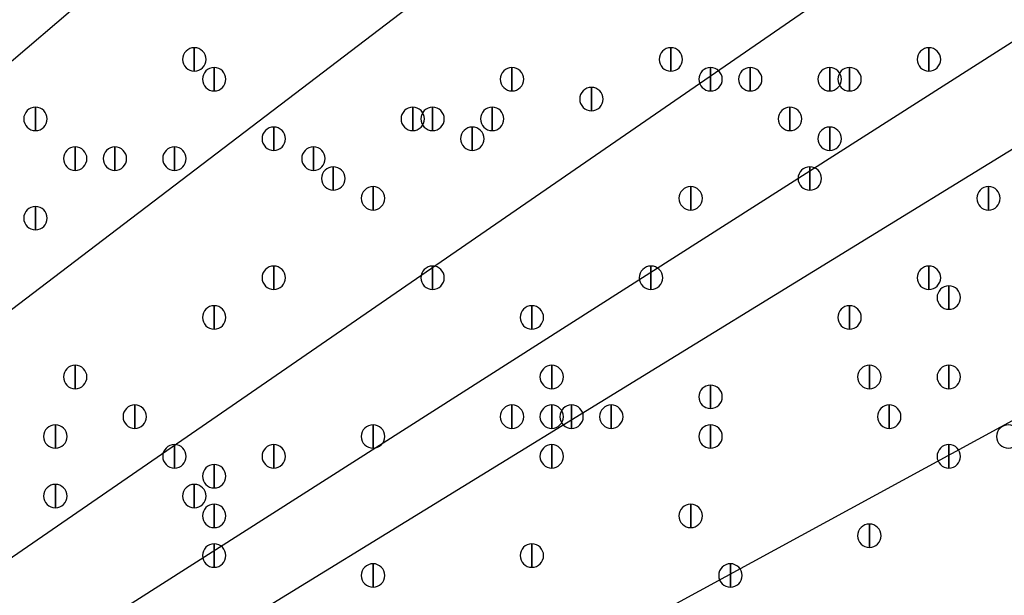
# Model space of a CAD drawing. Units: inches. Extents: x 12 to 285, y 8 to 202.
# Drawn here: x 83 to 88, y 157 to 159 of the extents above; entities that cross this region are included whole.
import ezdxf

# ---------------------------------------------------------------- set-up
doc = ezdxf.new("R2010")
doc.units = ezdxf.units.IN
doc.header["$MEASUREMENT"] = 0
doc.layers.add('PDF_几何图形', color=7, linetype='Continuous')
doc.layers.add('PDF_实体填充', color=7, linetype='Continuous', true_color=0xffffff)

msp = doc.modelspace()

# ---------------------------------------------------------------- linework, layer by layer
at = {"layer": 'PDF_几何图形'}
for p, q in [((97.6207, 165.608), (80.0947, 154.432)), ((89.2387, 164.1687), (77.6393, 154.2627)), ((90.0007, 163.1527), (77.8933, 153.924)), ((90.7627, 162.1367), (78.232, 153.5007)), ((91.44, 161.1207), (78.486, 153.162)), ((92.0327, 160.02), (78.6553, 152.7387))]:
    msp.add_line(p, q, dxfattribs=at)
for points in [[(84.1587, 159.2233), (84.1587, 159.1233), (84.1587, 159.1233)], [(86.1907, 159.2233), (86.1907, 159.1233), (86.1907, 159.1233)], [(87.2913, 159.2233), (87.2913, 159.1233), (87.2913, 159.1233)], [(84.2433, 159.1387), (84.2433, 159.0387), (84.2433, 159.0387)], [(85.5133, 159.1387), (85.5133, 159.0387), (85.5133, 159.0387)], [(86.36, 159.1387), (86.36, 159.0387), (86.36, 159.0387)], [(86.5293, 159.1387), (86.5293, 159.0387), (86.5293, 159.0387)], [(86.868, 159.1387), (86.868, 159.0387), (86.868, 159.0387)], [(86.9527, 159.1387), (86.9527, 159.0387), (86.9527, 159.0387)], [(85.852, 159.054), (85.852, 158.954), (85.852, 158.954)], [(83.4813, 158.9693), (83.4813, 158.8693), (83.4813, 158.8693)], [(85.09, 158.9693), (85.09, 158.8693), (85.09, 158.8693)], [(85.1747, 158.9693), (85.1747, 158.8693), (85.1747, 158.8693)], [(85.4287, 158.9693), (85.4287, 158.8693), (85.4287, 158.8693)], [(86.6987, 158.9693), (86.6987, 158.8693), (86.6987, 158.8693)], [(84.4973, 158.8847), (84.4973, 158.7847), (84.4973, 158.7847)], [(85.344, 158.8847), (85.344, 158.7847), (85.344, 158.7847)], [(86.868, 158.8847), (86.868, 158.7847), (86.868, 158.7847)], [(83.6507, 158.8), (83.6507, 158.7), (83.6507, 158.7)], [(83.82, 158.8), (83.82, 158.7), (83.82, 158.7)], [(84.074, 158.8), (84.074, 158.7), (84.074, 158.7)], [(84.6667, 158.8), (84.6667, 158.7), (84.6667, 158.7)], [(84.7513, 158.7153), (84.7513, 158.6153), (84.7513, 158.6153)], [(86.7833, 158.7153), (86.7833, 158.6153), (86.7833, 158.6153)], [(84.9207, 158.6307), (84.9207, 158.5307), (84.9207, 158.5307)], [(86.2753, 158.6307), (86.2753, 158.5307), (86.2753, 158.5307)], [(87.5453, 158.6307), (87.5453, 158.5307), (87.5453, 158.5307)], [(83.4813, 158.546), (83.4813, 158.446), (83.4813, 158.446)], [(84.4973, 158.292), (84.4973, 158.192), (84.4973, 158.192)], [(85.1747, 158.292), (85.1747, 158.192), (85.1747, 158.192)], [(86.106, 158.292), (86.106, 158.192), (86.106, 158.192)], [(87.2913, 158.292), (87.2913, 158.192), (87.2913, 158.192)], [(87.376, 158.2073), (87.376, 158.1073), (87.376, 158.1073)], [(84.2433, 158.1227), (84.2433, 158.0227), (84.2433, 158.0227)], [(85.598, 158.1227), (85.598, 158.0227), (85.598, 158.0227)], [(86.9527, 158.1227), (86.9527, 158.0227), (86.9527, 158.0227)], [(83.6507, 157.8687), (83.6507, 157.7687), (83.6507, 157.7687)], [(85.6827, 157.8687), (85.6827, 157.7687), (85.6827, 157.7687)], [(87.0373, 157.8687), (87.0373, 157.7687), (87.0373, 157.7687)], [(87.376, 157.8687), (87.376, 157.7687), (87.376, 157.7687)], [(86.36, 157.784), (86.36, 157.684), (86.36, 157.684)], [(83.9047, 157.6993), (83.9047, 157.5993), (83.9047, 157.5993)], [(85.5133, 157.6993), (85.5133, 157.5993), (85.5133, 157.5993)], [(85.6827, 157.6993), (85.6827, 157.5993), (85.6827, 157.5993)], [(85.7673, 157.6993), (85.7673, 157.5993), (85.7673, 157.5993)], [(85.9367, 157.6993), (85.9367, 157.5993), (85.9367, 157.5993)], [(87.122, 157.6993), (87.122, 157.5993), (87.122, 157.5993)], [(83.566, 157.6147), (83.566, 157.5147), (83.566, 157.5147)], [(84.9207, 157.6147), (84.9207, 157.5147), (84.9207, 157.5147)], [(84.9207, 157.6147), (84.9207, 157.5147), (84.9207, 157.5147)], [(86.36, 157.6147), (86.36, 157.5147), (86.36, 157.5147)], [(84.074, 157.53), (84.074, 157.43), (84.074, 157.43)], [(84.4973, 157.53), (84.4973, 157.43), (84.4973, 157.43)], [(85.6827, 157.53), (85.6827, 157.43), (85.6827, 157.43)], [(87.376, 157.53), (87.376, 157.43), (87.376, 157.43)], [(84.2433, 157.4453), (84.2433, 157.3453), (84.2433, 157.3453)], [(83.566, 157.3607), (83.566, 157.2607), (83.566, 157.2607)], [(84.1587, 157.3607), (84.1587, 157.2607), (84.1587, 157.2607)], [(84.2433, 157.276), (84.2433, 157.176), (84.2433, 157.176)], [(86.2753, 157.276), (86.2753, 157.176), (86.2753, 157.176)], [(87.0373, 157.1913), (87.0373, 157.0913), (87.0373, 157.0913)], [(84.2433, 157.1067), (84.2433, 157.0067), (84.2433, 157.0067)], [(85.598, 157.1067), (85.598, 157.0067), (85.598, 157.0067)], [(84.9207, 157.022), (84.9207, 156.922), (84.9207, 156.922)], [(86.4447, 157.022), (86.4447, 156.922), (86.4447, 156.922)]]:
    msp.add_lwpolyline(points, close=True, dxfattribs=at)
for centre, radius in [((70.6967, 148.3783), 25.5693), ((70.6543, 148.3783), 24.3417)]:
    msp.add_circle(centre, radius, dxfattribs=at)
for points in [[(84.1587, 159.1233), (84.1312, 159.1233), (84.1087, 159.1458), (84.1087, 159.1733), (84.1087, 159.2008), (84.1312, 159.2233), (84.1587, 159.2233), (84.1862, 159.2233), (84.2087, 159.2008), (84.2087, 159.1733), (84.2087, 159.1458), (84.1862, 159.1233), (84.1587, 159.1233)], [(86.1907, 159.1233), (86.1632, 159.1233), (86.1407, 159.1458), (86.1407, 159.1733), (86.1407, 159.2008), (86.1632, 159.2233), (86.1907, 159.2233), (86.2182, 159.2233), (86.2407, 159.2008), (86.2407, 159.1733), (86.2407, 159.1458), (86.2182, 159.1233), (86.1907, 159.1233)], [(87.2913, 159.1233), (87.2638, 159.1233), (87.2413, 159.1458), (87.2413, 159.1733), (87.2413, 159.2008), (87.2638, 159.2233), (87.2913, 159.2233), (87.3188, 159.2233), (87.3413, 159.2008), (87.3413, 159.1733), (87.3413, 159.1458), (87.3188, 159.1233), (87.2913, 159.1233)], [(84.2433, 159.0387), (84.2158, 159.0387), (84.1933, 159.0612), (84.1933, 159.0887), (84.1933, 159.1162), (84.2158, 159.1387), (84.2433, 159.1387), (84.2708, 159.1387), (84.2933, 159.1162), (84.2933, 159.0887), (84.2933, 159.0612), (84.2708, 159.0387), (84.2433, 159.0387)], [(85.5133, 159.0387), (85.4858, 159.0387), (85.4633, 159.0612), (85.4633, 159.0887), (85.4633, 159.1162), (85.4858, 159.1387), (85.5133, 159.1387), (85.5408, 159.1387), (85.5633, 159.1162), (85.5633, 159.0887), (85.5633, 159.0612), (85.5408, 159.0387), (85.5133, 159.0387)], [(86.36, 159.0387), (86.3325, 159.0387), (86.31, 159.0612), (86.31, 159.0887), (86.31, 159.1162), (86.3325, 159.1387), (86.36, 159.1387), (86.3875, 159.1387), (86.41, 159.1162), (86.41, 159.0887), (86.41, 159.0612), (86.3875, 159.0387), (86.36, 159.0387)], [(86.5293, 159.0387), (86.5018, 159.0387), (86.4793, 159.0612), (86.4793, 159.0887), (86.4793, 159.1162), (86.5018, 159.1387), (86.5293, 159.1387), (86.5568, 159.1387), (86.5793, 159.1162), (86.5793, 159.0887), (86.5793, 159.0612), (86.5568, 159.0387), (86.5293, 159.0387)], [(86.868, 159.0387), (86.8405, 159.0387), (86.818, 159.0612), (86.818, 159.0887), (86.818, 159.1162), (86.8405, 159.1387), (86.868, 159.1387), (86.8955, 159.1387), (86.918, 159.1162), (86.918, 159.0887), (86.918, 159.0612), (86.8955, 159.0387), (86.868, 159.0387)], [(86.9527, 159.0387), (86.9252, 159.0387), (86.9027, 159.0612), (86.9027, 159.0887), (86.9027, 159.1162), (86.9252, 159.1387), (86.9527, 159.1387), (86.9802, 159.1387), (87.0027, 159.1162), (87.0027, 159.0887), (87.0027, 159.0612), (86.9802, 159.0387), (86.9527, 159.0387)], [(85.852, 158.954), (85.8245, 158.954), (85.802, 158.9765), (85.802, 159.004), (85.802, 159.0315), (85.8245, 159.054), (85.852, 159.054), (85.8795, 159.054), (85.902, 159.0315), (85.902, 159.004), (85.902, 158.9765), (85.8795, 158.954), (85.852, 158.954)], [(83.4813, 158.8693), (83.4538, 158.8693), (83.4313, 158.8918), (83.4313, 158.9193), (83.4313, 158.9468), (83.4538, 158.9693), (83.4813, 158.9693), (83.5088, 158.9693), (83.5313, 158.9468), (83.5313, 158.9193), (83.5313, 158.8918), (83.5088, 158.8693), (83.4813, 158.8693)], [(85.09, 158.8693), (85.0625, 158.8693), (85.04, 158.8918), (85.04, 158.9193), (85.04, 158.9468), (85.0625, 158.9693), (85.09, 158.9693), (85.1175, 158.9693), (85.14, 158.9468), (85.14, 158.9193), (85.14, 158.8918), (85.1175, 158.8693), (85.09, 158.8693)], [(85.1747, 158.8693), (85.1472, 158.8693), (85.1247, 158.8918), (85.1247, 158.9193), (85.1247, 158.9468), (85.1472, 158.9693), (85.1747, 158.9693), (85.2022, 158.9693), (85.2247, 158.9468), (85.2247, 158.9193), (85.2247, 158.8918), (85.2022, 158.8693), (85.1747, 158.8693)], [(85.4287, 158.8693), (85.4012, 158.8693), (85.3787, 158.8918), (85.3787, 158.9193), (85.3787, 158.9468), (85.4012, 158.9693), (85.4287, 158.9693), (85.4562, 158.9693), (85.4787, 158.9468), (85.4787, 158.9193), (85.4787, 158.8918), (85.4562, 158.8693), (85.4287, 158.8693)], [(86.6987, 158.8693), (86.6712, 158.8693), (86.6487, 158.8918), (86.6487, 158.9193), (86.6487, 158.9468), (86.6712, 158.9693), (86.6987, 158.9693), (86.7262, 158.9693), (86.7487, 158.9468), (86.7487, 158.9193), (86.7487, 158.8918), (86.7262, 158.8693), (86.6987, 158.8693)], [(84.4973, 158.7847), (84.4698, 158.7847), (84.4473, 158.8072), (84.4473, 158.8347), (84.4473, 158.8622), (84.4698, 158.8847), (84.4973, 158.8847), (84.5248, 158.8847), (84.5473, 158.8622), (84.5473, 158.8347), (84.5473, 158.8072), (84.5248, 158.7847), (84.4973, 158.7847)], [(85.344, 158.7847), (85.3165, 158.7847), (85.294, 158.8072), (85.294, 158.8347), (85.294, 158.8622), (85.3165, 158.8847), (85.344, 158.8847), (85.3715, 158.8847), (85.394, 158.8622), (85.394, 158.8347), (85.394, 158.8072), (85.3715, 158.7847), (85.344, 158.7847)], [(86.868, 158.7847), (86.8405, 158.7847), (86.818, 158.8072), (86.818, 158.8347), (86.818, 158.8622), (86.8405, 158.8847), (86.868, 158.8847), (86.8955, 158.8847), (86.918, 158.8622), (86.918, 158.8347), (86.918, 158.8072), (86.8955, 158.7847), (86.868, 158.7847)], [(83.6507, 158.7), (83.6232, 158.7), (83.6007, 158.7225), (83.6007, 158.75), (83.6007, 158.7775), (83.6232, 158.8), (83.6507, 158.8), (83.6782, 158.8), (83.7007, 158.7775), (83.7007, 158.75), (83.7007, 158.7225), (83.6782, 158.7), (83.6507, 158.7)], [(83.82, 158.7), (83.7925, 158.7), (83.77, 158.7225), (83.77, 158.75), (83.77, 158.7775), (83.7925, 158.8), (83.82, 158.8), (83.8475, 158.8), (83.87, 158.7775), (83.87, 158.75), (83.87, 158.7225), (83.8475, 158.7), (83.82, 158.7)], [(84.074, 158.7), (84.0465, 158.7), (84.024, 158.7225), (84.024, 158.75), (84.024, 158.7775), (84.0465, 158.8), (84.074, 158.8), (84.1015, 158.8), (84.124, 158.7775), (84.124, 158.75), (84.124, 158.7225), (84.1015, 158.7), (84.074, 158.7)], [(84.6667, 158.7), (84.6392, 158.7), (84.6167, 158.7225), (84.6167, 158.75), (84.6167, 158.7775), (84.6392, 158.8), (84.6667, 158.8), (84.6942, 158.8), (84.7167, 158.7775), (84.7167, 158.75), (84.7167, 158.7225), (84.6942, 158.7), (84.6667, 158.7)], [(84.7513, 158.6153), (84.7238, 158.6153), (84.7013, 158.6378), (84.7013, 158.6653), (84.7013, 158.6928), (84.7238, 158.7153), (84.7513, 158.7153), (84.7788, 158.7153), (84.8013, 158.6928), (84.8013, 158.6653), (84.8013, 158.6378), (84.7788, 158.6153), (84.7513, 158.6153)], [(86.7833, 158.6153), (86.7558, 158.6153), (86.7333, 158.6378), (86.7333, 158.6653), (86.7333, 158.6928), (86.7558, 158.7153), (86.7833, 158.7153), (86.8108, 158.7153), (86.8333, 158.6928), (86.8333, 158.6653), (86.8333, 158.6378), (86.8108, 158.6153), (86.7833, 158.6153)], [(84.9207, 158.5307), (84.8932, 158.5307), (84.8707, 158.5532), (84.8707, 158.5807), (84.8707, 158.6082), (84.8932, 158.6307), (84.9207, 158.6307), (84.9482, 158.6307), (84.9707, 158.6082), (84.9707, 158.5807), (84.9707, 158.5532), (84.9482, 158.5307), (84.9207, 158.5307)], [(86.2753, 158.5307), (86.2478, 158.5307), (86.2253, 158.5532), (86.2253, 158.5807), (86.2253, 158.6082), (86.2478, 158.6307), (86.2753, 158.6307), (86.3028, 158.6307), (86.3253, 158.6082), (86.3253, 158.5807), (86.3253, 158.5532), (86.3028, 158.5307), (86.2753, 158.5307)], [(87.5453, 158.5307), (87.5178, 158.5307), (87.4953, 158.5532), (87.4953, 158.5807), (87.4953, 158.6082), (87.5178, 158.6307), (87.5453, 158.6307), (87.5728, 158.6307), (87.5953, 158.6082), (87.5953, 158.5807), (87.5953, 158.5532), (87.5728, 158.5307), (87.5453, 158.5307)], [(83.4813, 158.446), (83.4538, 158.446), (83.4313, 158.4685), (83.4313, 158.496), (83.4313, 158.5235), (83.4538, 158.546), (83.4813, 158.546), (83.5088, 158.546), (83.5313, 158.5235), (83.5313, 158.496), (83.5313, 158.4685), (83.5088, 158.446), (83.4813, 158.446)], [(84.4973, 158.192), (84.4698, 158.192), (84.4473, 158.2145), (84.4473, 158.242), (84.4473, 158.2695), (84.4698, 158.292), (84.4973, 158.292), (84.5248, 158.292), (84.5473, 158.2695), (84.5473, 158.242), (84.5473, 158.2145), (84.5248, 158.192), (84.4973, 158.192)], [(85.1747, 158.192), (85.1472, 158.192), (85.1247, 158.2145), (85.1247, 158.242), (85.1247, 158.2695), (85.1472, 158.292), (85.1747, 158.292), (85.2022, 158.292), (85.2247, 158.2695), (85.2247, 158.242), (85.2247, 158.2145), (85.2022, 158.192), (85.1747, 158.192)], [(86.106, 158.192), (86.0785, 158.192), (86.056, 158.2145), (86.056, 158.242), (86.056, 158.2695), (86.0785, 158.292), (86.106, 158.292), (86.1335, 158.292), (86.156, 158.2695), (86.156, 158.242), (86.156, 158.2145), (86.1335, 158.192), (86.106, 158.192)], [(87.2913, 158.192), (87.2638, 158.192), (87.2413, 158.2145), (87.2413, 158.242), (87.2413, 158.2695), (87.2638, 158.292), (87.2913, 158.292), (87.3188, 158.292), (87.3413, 158.2695), (87.3413, 158.242), (87.3413, 158.2145), (87.3188, 158.192), (87.2913, 158.192)], [(87.376, 158.1073), (87.3485, 158.1073), (87.326, 158.1298), (87.326, 158.1573), (87.326, 158.1848), (87.3485, 158.2073), (87.376, 158.2073), (87.4035, 158.2073), (87.426, 158.1848), (87.426, 158.1573), (87.426, 158.1298), (87.4035, 158.1073), (87.376, 158.1073)], [(84.2433, 158.0227), (84.2158, 158.0227), (84.1933, 158.0452), (84.1933, 158.0727), (84.1933, 158.1002), (84.2158, 158.1227), (84.2433, 158.1227), (84.2708, 158.1227), (84.2933, 158.1002), (84.2933, 158.0727), (84.2933, 158.0452), (84.2708, 158.0227), (84.2433, 158.0227)], [(85.598, 158.0227), (85.5705, 158.0227), (85.548, 158.0452), (85.548, 158.0727), (85.548, 158.1002), (85.5705, 158.1227), (85.598, 158.1227), (85.6255, 158.1227), (85.648, 158.1002), (85.648, 158.0727), (85.648, 158.0452), (85.6255, 158.0227), (85.598, 158.0227)], [(86.9527, 158.0227), (86.9252, 158.0227), (86.9027, 158.0452), (86.9027, 158.0727), (86.9027, 158.1002), (86.9252, 158.1227), (86.9527, 158.1227), (86.9802, 158.1227), (87.0027, 158.1002), (87.0027, 158.0727), (87.0027, 158.0452), (86.9802, 158.0227), (86.9527, 158.0227)], [(83.6507, 157.7687), (83.6232, 157.7687), (83.6007, 157.7912), (83.6007, 157.8187), (83.6007, 157.8462), (83.6232, 157.8687), (83.6507, 157.8687), (83.6782, 157.8687), (83.7007, 157.8462), (83.7007, 157.8187), (83.7007, 157.7912), (83.6782, 157.7687), (83.6507, 157.7687)], [(85.6827, 157.7687), (85.6552, 157.7687), (85.6327, 157.7912), (85.6327, 157.8187), (85.6327, 157.8462), (85.6552, 157.8687), (85.6827, 157.8687), (85.7102, 157.8687), (85.7327, 157.8462), (85.7327, 157.8187), (85.7327, 157.7912), (85.7102, 157.7687), (85.6827, 157.7687)], [(87.0373, 157.7687), (87.0098, 157.7687), (86.9873, 157.7912), (86.9873, 157.8187), (86.9873, 157.8462), (87.0098, 157.8687), (87.0373, 157.8687), (87.0648, 157.8687), (87.0873, 157.8462), (87.0873, 157.8187), (87.0873, 157.7912), (87.0648, 157.7687), (87.0373, 157.7687)], [(87.376, 157.7687), (87.3485, 157.7687), (87.326, 157.7912), (87.326, 157.8187), (87.326, 157.8462), (87.3485, 157.8687), (87.376, 157.8687), (87.4035, 157.8687), (87.426, 157.8462), (87.426, 157.8187), (87.426, 157.7912), (87.4035, 157.7687), (87.376, 157.7687)], [(86.36, 157.684), (86.3325, 157.684), (86.31, 157.7065), (86.31, 157.734), (86.31, 157.7615), (86.3325, 157.784), (86.36, 157.784), (86.3875, 157.784), (86.41, 157.7615), (86.41, 157.734), (86.41, 157.7065), (86.3875, 157.684), (86.36, 157.684)], [(83.9047, 157.5993), (83.8772, 157.5993), (83.8547, 157.6218), (83.8547, 157.6493), (83.8547, 157.6768), (83.8772, 157.6993), (83.9047, 157.6993), (83.9322, 157.6993), (83.9547, 157.6768), (83.9547, 157.6493), (83.9547, 157.6218), (83.9322, 157.5993), (83.9047, 157.5993)], [(85.5133, 157.5993), (85.4858, 157.5993), (85.4633, 157.6218), (85.4633, 157.6493), (85.4633, 157.6768), (85.4858, 157.6993), (85.5133, 157.6993), (85.5408, 157.6993), (85.5633, 157.6768), (85.5633, 157.6493), (85.5633, 157.6218), (85.5408, 157.5993), (85.5133, 157.5993)], [(85.6827, 157.5993), (85.6552, 157.5993), (85.6327, 157.6218), (85.6327, 157.6493), (85.6327, 157.6768), (85.6552, 157.6993), (85.6827, 157.6993), (85.7102, 157.6993), (85.7327, 157.6768), (85.7327, 157.6493), (85.7327, 157.6218), (85.7102, 157.5993), (85.6827, 157.5993)], [(85.7673, 157.5993), (85.7398, 157.5993), (85.7173, 157.6218), (85.7173, 157.6493), (85.7173, 157.6768), (85.7398, 157.6993), (85.7673, 157.6993), (85.7948, 157.6993), (85.8173, 157.6768), (85.8173, 157.6493), (85.8173, 157.6218), (85.7948, 157.5993), (85.7673, 157.5993)], [(85.9367, 157.5993), (85.9092, 157.5993), (85.8867, 157.6218), (85.8867, 157.6493), (85.8867, 157.6768), (85.9092, 157.6993), (85.9367, 157.6993), (85.9642, 157.6993), (85.9867, 157.6768), (85.9867, 157.6493), (85.9867, 157.6218), (85.9642, 157.5993), (85.9367, 157.5993)], [(87.122, 157.5993), (87.0945, 157.5993), (87.072, 157.6218), (87.072, 157.6493), (87.072, 157.6768), (87.0945, 157.6993), (87.122, 157.6993), (87.1495, 157.6993), (87.172, 157.6768), (87.172, 157.6493), (87.172, 157.6218), (87.1495, 157.5993), (87.122, 157.5993)], [(83.566, 157.5147), (83.5385, 157.5147), (83.516, 157.5372), (83.516, 157.5647), (83.516, 157.5922), (83.5385, 157.6147), (83.566, 157.6147), (83.5935, 157.6147), (83.616, 157.5922), (83.616, 157.5647), (83.616, 157.5372), (83.5935, 157.5147), (83.566, 157.5147)], [(84.9207, 157.5147), (84.8932, 157.5147), (84.8707, 157.5372), (84.8707, 157.5647), (84.8707, 157.5922), (84.8932, 157.6147), (84.9207, 157.6147), (84.9482, 157.6147), (84.9707, 157.5922), (84.9707, 157.5647), (84.9707, 157.5372), (84.9482, 157.5147), (84.9207, 157.5147)], [(84.9207, 157.5147), (84.8932, 157.5147), (84.8707, 157.5372), (84.8707, 157.5647), (84.8707, 157.5922), (84.8932, 157.6147), (84.9207, 157.6147), (84.9482, 157.6147), (84.9707, 157.5922), (84.9707, 157.5647), (84.9707, 157.5372), (84.9482, 157.5147), (84.9207, 157.5147)], [(86.36, 157.5147), (86.3325, 157.5147), (86.31, 157.5372), (86.31, 157.5647), (86.31, 157.5922), (86.3325, 157.6147), (86.36, 157.6147), (86.3875, 157.6147), (86.41, 157.5922), (86.41, 157.5647), (86.41, 157.5372), (86.3875, 157.5147), (86.36, 157.5147)], [(87.63, 157.5147), (87.6025, 157.5147), (87.58, 157.5372), (87.58, 157.5647), (87.58, 157.5922), (87.6025, 157.6147), (87.63, 157.6147), (87.6575, 157.6147), (87.68, 157.5922), (87.68, 157.5647), (87.68, 157.5372), (87.6575, 157.5147), (87.63, 157.5147)], [(84.074, 157.43), (84.0465, 157.43), (84.024, 157.4525), (84.024, 157.48), (84.024, 157.5075), (84.0465, 157.53), (84.074, 157.53), (84.1015, 157.53), (84.124, 157.5075), (84.124, 157.48), (84.124, 157.4525), (84.1015, 157.43), (84.074, 157.43)], [(84.4973, 157.43), (84.4698, 157.43), (84.4473, 157.4525), (84.4473, 157.48), (84.4473, 157.5075), (84.4698, 157.53), (84.4973, 157.53), (84.5248, 157.53), (84.5473, 157.5075), (84.5473, 157.48), (84.5473, 157.4525), (84.5248, 157.43), (84.4973, 157.43)], [(85.6827, 157.43), (85.6552, 157.43), (85.6327, 157.4525), (85.6327, 157.48), (85.6327, 157.5075), (85.6552, 157.53), (85.6827, 157.53), (85.7102, 157.53), (85.7327, 157.5075), (85.7327, 157.48), (85.7327, 157.4525), (85.7102, 157.43), (85.6827, 157.43)], [(87.376, 157.43), (87.3485, 157.43), (87.326, 157.4525), (87.326, 157.48), (87.326, 157.5075), (87.3485, 157.53), (87.376, 157.53), (87.4035, 157.53), (87.426, 157.5075), (87.426, 157.48), (87.426, 157.4525), (87.4035, 157.43), (87.376, 157.43)], [(84.2433, 157.3453), (84.2158, 157.3453), (84.1933, 157.3678), (84.1933, 157.3953), (84.1933, 157.4228), (84.2158, 157.4453), (84.2433, 157.4453), (84.2708, 157.4453), (84.2933, 157.4228), (84.2933, 157.3953), (84.2933, 157.3678), (84.2708, 157.3453), (84.2433, 157.3453)], [(83.566, 157.2607), (83.5385, 157.2607), (83.516, 157.2832), (83.516, 157.3107), (83.516, 157.3382), (83.5385, 157.3607), (83.566, 157.3607), (83.5935, 157.3607), (83.616, 157.3382), (83.616, 157.3107), (83.616, 157.2832), (83.5935, 157.2607), (83.566, 157.2607)], [(84.1587, 157.2607), (84.1312, 157.2607), (84.1087, 157.2832), (84.1087, 157.3107), (84.1087, 157.3382), (84.1312, 157.3607), (84.1587, 157.3607), (84.1862, 157.3607), (84.2087, 157.3382), (84.2087, 157.3107), (84.2087, 157.2832), (84.1862, 157.2607), (84.1587, 157.2607)], [(84.2433, 157.176), (84.2158, 157.176), (84.1933, 157.1985), (84.1933, 157.226), (84.1933, 157.2535), (84.2158, 157.276), (84.2433, 157.276), (84.2708, 157.276), (84.2933, 157.2535), (84.2933, 157.226), (84.2933, 157.1985), (84.2708, 157.176), (84.2433, 157.176)], [(86.2753, 157.176), (86.2478, 157.176), (86.2253, 157.1985), (86.2253, 157.226), (86.2253, 157.2535), (86.2478, 157.276), (86.2753, 157.276), (86.3028, 157.276), (86.3253, 157.2535), (86.3253, 157.226), (86.3253, 157.1985), (86.3028, 157.176), (86.2753, 157.176)], [(87.0373, 157.0913), (87.0098, 157.0913), (86.9873, 157.1138), (86.9873, 157.1413), (86.9873, 157.1688), (87.0098, 157.1913), (87.0373, 157.1913), (87.0648, 157.1913), (87.0873, 157.1688), (87.0873, 157.1413), (87.0873, 157.1138), (87.0648, 157.0913), (87.0373, 157.0913)], [(84.2433, 157.0067), (84.2158, 157.0067), (84.1933, 157.0292), (84.1933, 157.0567), (84.1933, 157.0842), (84.2158, 157.1067), (84.2433, 157.1067), (84.2708, 157.1067), (84.2933, 157.0842), (84.2933, 157.0567), (84.2933, 157.0292), (84.2708, 157.0067), (84.2433, 157.0067)], [(85.598, 157.0067), (85.5705, 157.0067), (85.548, 157.0292), (85.548, 157.0567), (85.548, 157.0842), (85.5705, 157.1067), (85.598, 157.1067), (85.6255, 157.1067), (85.648, 157.0842), (85.648, 157.0567), (85.648, 157.0292), (85.6255, 157.0067), (85.598, 157.0067)], [(84.9207, 156.922), (84.8932, 156.922), (84.8707, 156.9445), (84.8707, 156.972), (84.8707, 156.9995), (84.8932, 157.022), (84.9207, 157.022), (84.9482, 157.022), (84.9707, 156.9995), (84.9707, 156.972), (84.9707, 156.9445), (84.9482, 156.922), (84.9207, 156.922)], [(86.4447, 156.922), (86.4172, 156.922), (86.3947, 156.9445), (86.3947, 156.972), (86.3947, 156.9995), (86.4172, 157.022), (86.4447, 157.022), (86.4722, 157.022), (86.4947, 156.9995), (86.4947, 156.972), (86.4947, 156.9445), (86.4722, 156.922), (86.4447, 156.922)]]:
    msp.add_open_spline(points, degree=3, knots=[0, 0, 0, 0, 1, 1, 1, 2, 2, 2, 3, 3, 3, 4, 4, 4, 4], dxfattribs=at)
at = {"layer": 'PDF_实体填充', "transparency": 33554559}
for points in [[(84.1587, 159.2233), (84.1587, 159.1233), (84.1587, 159.1233)], [(86.1907, 159.2233), (86.1907, 159.1233), (86.1907, 159.1233)], [(87.2913, 159.2233), (87.2913, 159.1233), (87.2913, 159.1233)], [(84.2433, 159.1387), (84.2433, 159.0387), (84.2433, 159.0387)], [(85.5133, 159.1387), (85.5133, 159.0387), (85.5133, 159.0387)], [(86.36, 159.1387), (86.36, 159.0387), (86.36, 159.0387)], [(86.5293, 159.1387), (86.5293, 159.0387), (86.5293, 159.0387)], [(86.868, 159.1387), (86.868, 159.0387), (86.868, 159.0387)], [(86.9527, 159.1387), (86.9527, 159.0387), (86.9527, 159.0387)], [(85.852, 159.054), (85.852, 158.954), (85.852, 158.954)], [(83.4813, 158.9693), (83.4813, 158.8693), (83.4813, 158.8693)], [(85.09, 158.9693), (85.09, 158.8693), (85.09, 158.8693)], [(85.1747, 158.9693), (85.1747, 158.8693), (85.1747, 158.8693)], [(85.4287, 158.9693), (85.4287, 158.8693), (85.4287, 158.8693)], [(86.6987, 158.9693), (86.6987, 158.8693), (86.6987, 158.8693)], [(84.4973, 158.8847), (84.4973, 158.7847), (84.4973, 158.7847)], [(85.344, 158.8847), (85.344, 158.7847), (85.344, 158.7847)], [(86.868, 158.8847), (86.868, 158.7847), (86.868, 158.7847)], [(83.6507, 158.8), (83.6507, 158.7), (83.6507, 158.7)], [(83.82, 158.8), (83.82, 158.7), (83.82, 158.7)], [(84.074, 158.8), (84.074, 158.7), (84.074, 158.7)], [(84.6667, 158.8), (84.6667, 158.7), (84.6667, 158.7)], [(84.7513, 158.7153), (84.7513, 158.6153), (84.7513, 158.6153)], [(86.7833, 158.7153), (86.7833, 158.6153), (86.7833, 158.6153)], [(84.9207, 158.6307), (84.9207, 158.5307), (84.9207, 158.5307)], [(86.2753, 158.6307), (86.2753, 158.5307), (86.2753, 158.5307)], [(87.5453, 158.6307), (87.5453, 158.5307), (87.5453, 158.5307)], [(83.4813, 158.546), (83.4813, 158.446), (83.4813, 158.446)], [(84.4973, 158.292), (84.4973, 158.192), (84.4973, 158.192)], [(85.1747, 158.292), (85.1747, 158.192), (85.1747, 158.192)], [(86.106, 158.292), (86.106, 158.192), (86.106, 158.192)], [(87.2913, 158.292), (87.2913, 158.192), (87.2913, 158.192)], [(87.376, 158.2073), (87.376, 158.1073), (87.376, 158.1073)], [(84.2433, 158.1227), (84.2433, 158.0227), (84.2433, 158.0227)], [(85.598, 158.1227), (85.598, 158.0227), (85.598, 158.0227)], [(86.9527, 158.1227), (86.9527, 158.0227), (86.9527, 158.0227)], [(83.6507, 157.8687), (83.6507, 157.7687), (83.6507, 157.7687)], [(85.6827, 157.8687), (85.6827, 157.7687), (85.6827, 157.7687)], [(87.0373, 157.8687), (87.0373, 157.7687), (87.0373, 157.7687)], [(87.376, 157.8687), (87.376, 157.7687), (87.376, 157.7687)], [(86.36, 157.784), (86.36, 157.684), (86.36, 157.684)], [(83.9047, 157.6993), (83.9047, 157.5993), (83.9047, 157.5993)], [(85.5133, 157.6993), (85.5133, 157.5993), (85.5133, 157.5993)], [(85.6827, 157.6993), (85.6827, 157.5993), (85.6827, 157.5993)], [(85.7673, 157.6993), (85.7673, 157.5993), (85.7673, 157.5993)], [(85.9367, 157.6993), (85.9367, 157.5993), (85.9367, 157.5993)], [(87.122, 157.6993), (87.122, 157.5993), (87.122, 157.5993)], [(83.566, 157.6147), (83.566, 157.5147), (83.566, 157.5147)], [(84.9207, 157.6147), (84.9207, 157.5147), (84.9207, 157.5147)], [(84.9207, 157.6147), (84.9207, 157.5147), (84.9207, 157.5147)], [(86.36, 157.6147), (86.36, 157.5147), (86.36, 157.5147)], [(84.074, 157.53), (84.074, 157.43), (84.074, 157.43)], [(84.4973, 157.53), (84.4973, 157.43), (84.4973, 157.43)], [(85.6827, 157.53), (85.6827, 157.43), (85.6827, 157.43)], [(87.376, 157.53), (87.376, 157.43), (87.376, 157.43)], [(84.2433, 157.4453), (84.2433, 157.3453), (84.2433, 157.3453)], [(83.566, 157.3607), (83.566, 157.2607), (83.566, 157.2607)], [(84.1587, 157.3607), (84.1587, 157.2607), (84.1587, 157.2607)], [(84.2433, 157.276), (84.2433, 157.176), (84.2433, 157.176)], [(86.2753, 157.276), (86.2753, 157.176), (86.2753, 157.176)], [(87.0373, 157.1913), (87.0373, 157.0913), (87.0373, 157.0913)], [(84.2433, 157.1067), (84.2433, 157.0067), (84.2433, 157.0067)], [(85.598, 157.1067), (85.598, 157.0067), (85.598, 157.0067)], [(84.9207, 157.022), (84.9207, 156.922), (84.9207, 156.922)], [(86.4447, 157.022), (86.4447, 156.922), (86.4447, 156.922)]]:
    msp.add_solid(points, dxfattribs=at)

doc.saveas('drawing.dxf')
